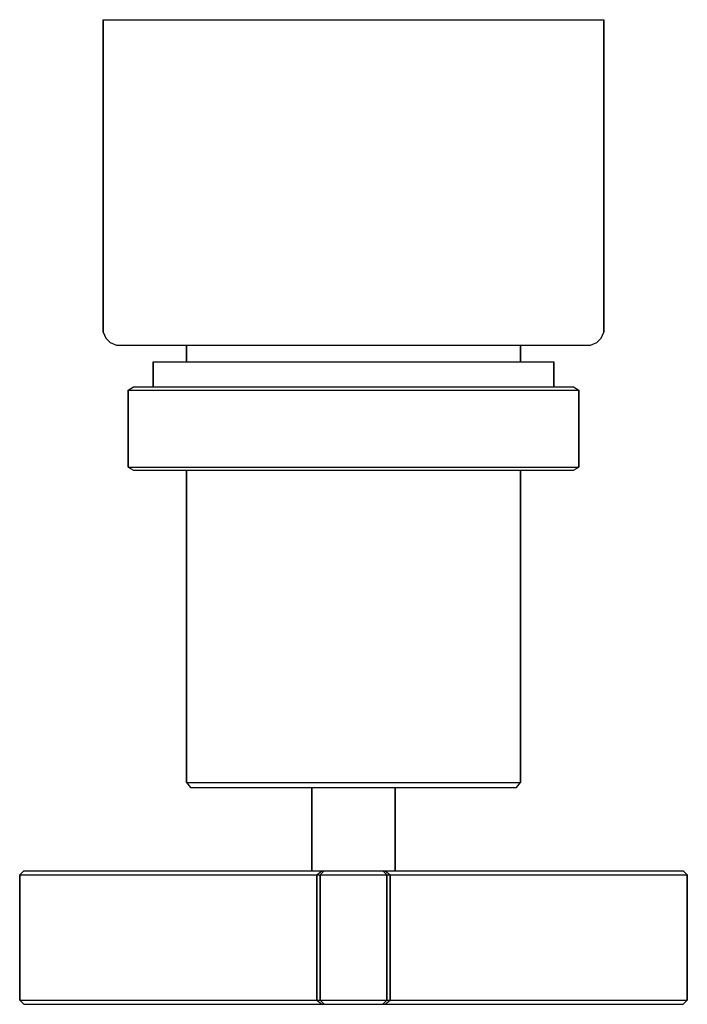
# Model space of a CAD drawing. Extents: x 0 to 80, y 0 to 118.
import ezdxf

# ---------------------------------------------------------------- set-up
doc = ezdxf.new("R2010")
doc.units = 0
doc.header["$MEASUREMENT"] = 0
doc.layers.get('0').update_dxf_attribs({"linetype": 'CONTINUOUS'})

msp = doc.modelspace()

# ---------------------------------------------------------------- linework, layer by layer
for p, q in [((10, 118), (10, 80.5561)), ((10, 118), (11.0714, 118)), ((10, 80.5561), (10, 118)), ((11.0714, 118), (14.0714, 118)), ((14.0714, 118), (18.7857, 118)), ((18.7857, 118), (25.1071, 118)), ((25.1071, 118), (32.2857, 118)), ((32.2857, 118), (40, 118)), ((40, 118), (47.7143, 118)), ((47.7143, 118), (54.8929, 118)), ((54.8929, 118), (61.2143, 118)), ((61.2143, 118), (65.9286, 118)), ((65.9286, 118), (68.9286, 118)), ((68.9286, 118), (70, 118)), ((70, 80.5561), (70, 118)), ((70, 118), (70, 80.5561)), ((10, 80.5561), (10.3214, 79.8299)), ((69.6786, 79.8299), (70, 80.5561)), ((10.3214, 79.8299), (10.8571, 79.3112)), ((10.8571, 79.3112), (11.6071, 79)), ((68.3929, 79), (69.1429, 79.3112)), ((69.1429, 79.3112), (69.6786, 79.8299)), ((11.6071, 79), (12.5714, 79)), ((12.5714, 79), (15.3571, 79)), ((15.3571, 79), (19.8571, 79)), ((19.8571, 79), (20, 79)), ((20, 77), (20, 79)), ((20, 79), (20, 77)), ((20, 79), (20.72, 79)), ((20.72, 79), (22.64, 79)), ((22.64, 79), (25.84, 79)), ((25.84, 79), (30.08, 79)), ((30.08, 79), (34.88, 79)), ((34.88, 79), (40, 79)), ((40, 79), (45.12, 79)), ((45.12, 79), (49.92, 79)), ((49.92, 79), (54.16, 79)), ((54.16, 79), (57.36, 79)), ((57.36, 79), (59.28, 79)), ((59.28, 79), (60, 79)), ((60, 77), (60, 79)), ((60, 79), (60, 77)), ((60, 79), (60.1429, 79)), ((60.1429, 79), (64.6429, 79)), ((64.6429, 79), (67.4286, 79)), ((67.4286, 79), (68.3929, 79)), ((16, 74), (16, 77)), ((16, 77), (16.864, 77)), ((16, 77), (16, 74)), ((16.864, 77), (19.168, 77)), ((19.168, 77), (23.008, 77)), ((23.008, 77), (28.096, 77)), ((28.096, 77), (33.856, 77)), ((33.856, 77), (40, 77)), ((40, 77), (46.144, 77)), ((46.144, 77), (51.904, 77)), ((51.904, 77), (56.992, 77)), ((56.992, 77), (60.832, 77)), ((60.832, 77), (63.136, 77)), ((63.136, 77), (64, 77)), ((64, 74), (64, 77)), ((64, 77), (64, 74)), ((13, 73.6154), (13.648, 74)), ((13, 64.3846), (13, 73.6154)), ((13, 73.6154), (13, 64.3846)), ((13, 73.6154), (13.972, 73.6154)), ((13.648, 74), (14.62, 74)), ((13.972, 73.6154), (16.564, 73.6154)), ((14.62, 74), (17.212, 74)), ((16.564, 73.6154), (20.884, 73.6154)), ((17.212, 74), (21.424, 74)), ((20.884, 73.6154), (26.608, 73.6154)), ((21.424, 74), (26.932, 74)), ((26.608, 73.6154), (33.088, 73.6154)), ((26.932, 74), (33.196, 74)), ((33.088, 73.6154), (40, 73.6154)), ((33.196, 74), (40, 74)), ((40, 74), (46.804, 74)), ((40, 73.6154), (46.912, 73.6154)), ((46.804, 74), (53.068, 74)), ((46.912, 73.6154), (53.392, 73.6154)), ((53.068, 74), (58.576, 74)), ((53.392, 73.6154), (59.116, 73.6154)), ((58.576, 74), (62.788, 74)), ((59.116, 73.6154), (63.436, 73.6154)), ((62.788, 74), (65.38, 74)), ((63.436, 73.6154), (66.028, 73.6154)), ((65.38, 74), (66.352, 74)), ((66.028, 73.6154), (67, 73.6154)), ((66.352, 74), (67, 73.6154)), ((67, 73.6154), (67, 64.3846)), ((67, 64.3846), (67, 73.6154)), ((13, 64.3846), (13.648, 64)), ((13, 64.3846), (13.972, 64.3846)), ((13.648, 64), (14.62, 64)), ((13.972, 64.3846), (16.564, 64.3846)), ((14.62, 64), (17.212, 64)), ((16.564, 64.3846), (20.884, 64.3846)), ((17.212, 64), (20, 64)), ((20, 64), (20, 26.6)), ((20, 64), (20.72, 64)), ((20, 26.6), (20, 64)), ((20.72, 64), (22.64, 64)), ((20.884, 64.3846), (26.608, 64.3846)), ((22.64, 64), (25.84, 64)), ((25.84, 64), (30.08, 64)), ((26.608, 64.3846), (33.088, 64.3846)), ((30.08, 64), (34.88, 64)), ((33.088, 64.3846), (40, 64.3846)), ((34.88, 64), (40, 64)), ((40, 64.3846), (46.912, 64.3846)), ((40, 64), (45.12, 64)), ((45.12, 64), (49.92, 64)), ((46.912, 64.3846), (53.392, 64.3846)), ((49.92, 64), (54.16, 64)), ((53.392, 64.3846), (59.116, 64.3846)), ((54.16, 64), (57.36, 64)), ((57.36, 64), (59.28, 64)), ((59.116, 64.3846), (63.436, 64.3846)), ((59.28, 64), (60, 64)), ((60, 26.6), (60, 64)), ((60, 64), (60, 26.6)), ((60, 64), (62.788, 64)), ((62.788, 64), (65.38, 64)), ((63.436, 64.3846), (66.028, 64.3846)), ((65.38, 64), (66.352, 64)), ((66.028, 64.3846), (67, 64.3846)), ((66.352, 64), (67, 64.3846)), ((20, 26.6), (20.48, 26)), ((20, 26.6), (20.72, 26.6)), ((20.48, 26), (21.2, 26)), ((20.72, 26.6), (22.64, 26.6)), ((21.2, 26), (23.12, 26)), ((22.64, 26.6), (25.84, 26.6)), ((23.12, 26), (26.24, 26)), ((23.12, 26), (26.24, 26)), ((25.84, 26.6), (30.08, 26.6)), ((26.24, 26), (30.32, 26)), ((26.24, 26), (30.32, 26)), ((30.08, 26.6), (34.88, 26.6)), ((30.32, 26), (34.96, 26)), ((30.32, 26), (34.96, 26)), ((34.88, 26.6), (40, 26.6)), ((34.96, 26), (40, 26)), ((35, 16), (35, 26)), ((35, 26), (35, 16)), ((35, 26), (35.2, 26)), ((35.2, 26), (35.7, 26)), ((35.7, 26), (36.5, 26)), ((36.5, 26), (37.5, 26)), ((37.5, 26), (38.7, 26)), ((38.7, 26), (40, 26)), ((40, 26.6), (45.12, 26.6)), ((40, 26), (41.3, 26)), ((40, 26), (45.04, 26)), ((41.3, 26), (42.5, 26)), ((42.5, 26), (43.5, 26)), ((43.5, 26), (44.3, 26)), ((44.3, 26), (44.8, 26)), ((44.8, 26), (45, 26)), ((45, 26), (45, 16)), ((45, 16), (45, 26)), ((45.04, 26), (49.68, 26)), ((45.04, 26), (49.68, 26)), ((45.12, 26.6), (49.92, 26.6)), ((49.68, 26), (53.76, 26)), ((49.68, 26), (53.76, 26)), ((49.92, 26.6), (54.16, 26.6)), ((53.76, 26), (56.88, 26)), ((53.76, 26), (56.88, 26)), ((54.16, 26.6), (57.36, 26.6)), ((56.88, 26), (58.8, 26)), ((57.36, 26.6), (59.28, 26.6)), ((58.8, 26), (59.52, 26)), ((59.28, 26.6), (60, 26.6)), ((59.52, 26), (60, 26.6)), ((0, 15.5), (0.5, 16)), ((0, 0.5), (0, 15.5)), ((0, 15.5), (35.6, 15.5)), ((0, 0.5), (0, 15.5)), ((0, 15.5), (0, 0.5)), ((0, 15.5), (35.6, 15.5)), ((0.5, 16), (36.2, 16)), ((0.5, 16), (36.2, 16)), ((35.6, 15.5), (36.2, 16)), ((35.6, 0.5), (35.6, 15.5)), ((35.6, 15.5), (35.8, 15.5)), ((35.6, 15.5), (35.6, 0.5)), ((35.8, 15.5), (36, 15.5)), ((36, 15.5), (36.5, 16)), ((36, 0.5), (36, 15.5)), ((36, 0.5), (36, 15.5)), ((36, 15.5), (40, 15.5)), ((36, 15.5), (36, 0.5)), ((36.2, 16), (36.3, 16)), ((36.3, 16), (36.5, 16)), ((36.5, 16), (40, 16)), ((40, 16), (43.5, 16)), ((40, 15.5), (44, 15.5)), ((43.5, 16), (44, 15.5)), ((43.5, 16), (43.7, 16)), ((43.7, 16), (43.8, 16)), ((43.8, 16), (79.5, 16)), ((43.8, 16), (44.4, 15.5)), ((44, 0.5), (44, 15.5)), ((44, 15.5), (44.2, 15.5)), ((44, 15.5), (44, 0.5)), ((44.2, 15.5), (44.4, 15.5)), ((44.4, 0.5), (44.4, 15.5)), ((44.4, 15.5), (80, 15.5)), ((44.4, 15.5), (44.4, 0.5)), ((79.5, 16), (80, 15.5)), ((80, 0.5), (80, 15.5)), ((80, 15.5), (80, 0.5)), ((0, 0.5), (35.6, 0.5)), ((0, 0.5), (0.5, 0)), ((0, 0.5), (35.6, 0.5)), ((0, 0.5), (0.5, 0)), ((0, 0.5), (0.5, 0)), ((0, 0.5), (0.5, 0)), ((0.5, 0), (36.2, 0)), ((0.5, 0), (36.2, 0)), ((0.5, 0), (36.2, 0)), ((0.5, 0), (36.2, 0)), ((35.6, 0.5), (35.8, 0.5)), ((35.6, 0.5), (36.2, 0)), ((35.6, 0.5), (36.2, 0)), ((35.8, 0.5), (36, 0.5)), ((36, 0.5), (36.5, 0)), ((36, 0.5), (36.5, 0)), ((36, 0.5), (36.5, 0)), ((36, 0.5), (36.5, 0)), ((36, 0.5), (40, 0.5)), ((36, 0.5), (36.5, 0)), ((36, 0.5), (36.5, 0)), ((36.2, 0), (36.3, 0)), ((36.3, 0), (36.5, 0)), ((36.5, 0), (40, 0)), ((40, 0.5), (44, 0.5)), ((40, 0), (43.5, 0)), ((43.5, 0), (44, 0.5)), ((43.5, 0), (44, 0.5)), ((43.5, 0), (44, 0.5)), ((43.5, 0), (44, 0.5)), ((43.5, 0), (44, 0.5)), ((43.5, 0), (44, 0.5)), ((43.5, 0), (43.7, 0)), ((43.7, 0), (43.8, 0)), ((43.8, 0), (44.4, 0.5)), ((43.8, 0), (44.4, 0.5)), ((43.8, 0), (79.5, 0)), ((43.8, 0), (79.5, 0)), ((44, 0.5), (44.2, 0.5)), ((44.2, 0.5), (44.4, 0.5)), ((44.4, 0.5), (80, 0.5)), ((79.5, 0), (80, 0.5)), ((79.5, 0), (80, 0.5)), ((79.5, 0), (80, 0.5)), ((79.5, 0), (80, 0.5)), ((36.5, 0), (40, 0)), ((40, 0), (43.5, 0))]:
    msp.add_line(p, q)

doc.saveas('drawing.dxf')
